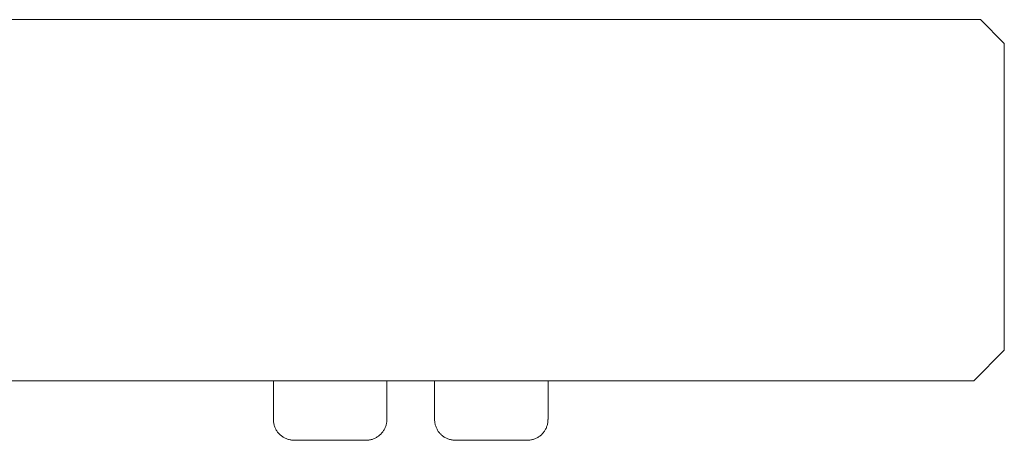
# Model space of a CAD drawing. Units: inches. Extents: x -6 to 41, y -12 to 96.
# Drawn here: x 39 to 41, y 41 to 42 of the extents above; entities that cross this region are included whole.
import ezdxf

# ---------------------------------------------------------------- set-up
doc = ezdxf.new("R2010")
doc.units = ezdxf.units.IN
doc.header["$MEASUREMENT"] = 0
doc.layers.add('T105.502', color=255, linetype='Continuous', lineweight=9)

# ---------------------------------------------------------------- blocks, each defined once
blk = doc.blocks.new('AMSTD_Studio S_T105.502_Front View')
at = {"layer": 'T105.502'}
for p, q in [((3.9652, 34.5202), (-3.9652, 34.5202)), ((4, 34.4853), (3.9652, 34.5202)), ((4, 34.0341), (4, 34.4853)), ((3.9552, 33.9893), (4, 34.0341)), ((3.9552, 33.9893), (-3.9552, 33.9893)), ((2.9256, 33.9893), (2.9256, 33.9323)), ((3.0925, 33.9323), (3.0925, 33.9893)), ((3.1626, 33.9893), (3.1626, 33.9323)), ((3.3294, 33.9322), (3.3294, 33.9893)), ((2.9257, 33.932), (2.9257, 33.9323)), ((2.9258, 33.9307), (2.9257, 33.932)), ((2.9258, 33.9295), (2.9258, 33.9307)), ((2.926, 33.9283), (2.9258, 33.9295)), ((2.9262, 33.9271), (2.926, 33.9283)), ((2.9264, 33.9259), (2.9262, 33.9271)), ((2.9267, 33.9247), (2.9264, 33.9259)), ((2.927, 33.9236), (2.9267, 33.9247)), ((3.0912, 33.9239), (3.0908, 33.9227)), ((3.0915, 33.9251), (3.0912, 33.9239)), ((3.0918, 33.9262), (3.0915, 33.9251)), ((3.092, 33.9274), (3.0918, 33.9262)), ((3.0922, 33.9286), (3.092, 33.9274)), ((3.0923, 33.9298), (3.0922, 33.9286)), ((3.0924, 33.9323), (3.0923, 33.9311)), ((3.0923, 33.9311), (3.0923, 33.9298)), ((3.1626, 33.932), (3.1626, 33.9323)), ((3.1627, 33.9308), (3.1626, 33.932)), ((3.1628, 33.9296), (3.1627, 33.9308)), ((3.1629, 33.9284), (3.1628, 33.9296)), ((3.1631, 33.9272), (3.1629, 33.9284)), ((3.1633, 33.926), (3.1631, 33.9272)), ((3.1636, 33.9248), (3.1633, 33.926)), ((3.1639, 33.9236), (3.1636, 33.9248)), ((3.1643, 33.9225), (3.1639, 33.9236)), ((3.3281, 33.9238), (3.3277, 33.9227)), ((3.3284, 33.925), (3.3281, 33.9238)), ((3.3287, 33.9262), (3.3284, 33.925)), ((3.3289, 33.9274), (3.3287, 33.9262)), ((3.3291, 33.9286), (3.3289, 33.9274)), ((3.3292, 33.9298), (3.3291, 33.9286)), ((3.3293, 33.931), (3.3292, 33.9298)), ((3.3293, 33.9322), (3.3293, 33.931)), ((2.9274, 33.9224), (2.927, 33.9236)), ((2.9278, 33.9213), (2.9274, 33.9224)), ((2.9282, 33.9202), (2.9278, 33.9213)), ((2.9288, 33.919), (2.9282, 33.9202)), ((2.9293, 33.918), (2.9288, 33.919)), ((2.9299, 33.9169), (2.9293, 33.918)), ((2.9305, 33.9159), (2.9299, 33.9169)), ((2.9312, 33.9149), (2.9305, 33.9159)), ((2.9319, 33.9139), (2.9312, 33.9149)), ((2.9327, 33.9129), (2.9319, 33.9139)), ((2.9335, 33.912), (2.9327, 33.9129)), ((2.9343, 33.9111), (2.9335, 33.912)), ((2.9352, 33.9103), (2.9343, 33.9111)), ((2.9361, 33.9094), (2.9352, 33.9103)), ((2.937, 33.9087), (2.9361, 33.9094)), ((3.0822, 33.9097), (3.0813, 33.9089)), ((3.0831, 33.9105), (3.0822, 33.9097)), ((3.084, 33.9113), (3.0831, 33.9105)), ((3.0848, 33.9122), (3.084, 33.9113)), ((3.0856, 33.9132), (3.0848, 33.9122)), ((3.0863, 33.9141), (3.0856, 33.9132)), ((3.087, 33.9151), (3.0863, 33.9141)), ((3.0877, 33.9161), (3.087, 33.9151)), ((3.0883, 33.9172), (3.0877, 33.9161)), ((3.0889, 33.9182), (3.0883, 33.9172)), ((3.0895, 33.9193), (3.0889, 33.9182)), ((3.09, 33.9204), (3.0895, 33.9193)), ((3.0904, 33.9216), (3.09, 33.9204)), ((3.0908, 33.9227), (3.0904, 33.9216)), ((3.1647, 33.9213), (3.1643, 33.9225)), ((3.1652, 33.9202), (3.1647, 33.9213)), ((3.1657, 33.9191), (3.1652, 33.9202)), ((3.1662, 33.918), (3.1657, 33.9191)), ((3.1668, 33.9169), (3.1662, 33.918)), ((3.1675, 33.9159), (3.1668, 33.9169)), ((3.1681, 33.9149), (3.1675, 33.9159)), ((3.1688, 33.9139), (3.1681, 33.9149)), ((3.1696, 33.913), (3.1688, 33.9139)), ((3.1704, 33.912), (3.1696, 33.913)), ((3.1712, 33.9111), (3.1704, 33.912)), ((3.1721, 33.9103), (3.1712, 33.9111)), ((3.173, 33.9095), (3.1721, 33.9103)), ((3.1739, 33.9087), (3.173, 33.9095)), ((3.3192, 33.9096), (3.3182, 33.9088)), ((3.3201, 33.9105), (3.3192, 33.9096)), ((3.3209, 33.9113), (3.3201, 33.9105)), ((3.3217, 33.9122), (3.3209, 33.9113)), ((3.3225, 33.9131), (3.3217, 33.9122)), ((3.3233, 33.9141), (3.3225, 33.9131)), ((3.324, 33.9151), (3.3233, 33.9141)), ((3.3246, 33.9161), (3.324, 33.9151)), ((3.3253, 33.9171), (3.3246, 33.9161)), ((3.3258, 33.9182), (3.3253, 33.9171)), ((3.3264, 33.9193), (3.3258, 33.9182)), ((3.3269, 33.9204), (3.3264, 33.9193)), ((3.3273, 33.9215), (3.3269, 33.9204)), ((3.3277, 33.9227), (3.3273, 33.9215)), ((2.938, 33.9079), (2.937, 33.9087)), ((2.9389, 33.9072), (2.938, 33.9079)), ((2.94, 33.9065), (2.9389, 33.9072)), ((2.941, 33.9059), (2.94, 33.9065)), ((2.9421, 33.9053), (2.941, 33.9059)), ((2.9432, 33.9048), (2.9421, 33.9053)), ((2.9443, 33.9043), (2.9432, 33.9048)), ((2.9454, 33.9038), (2.9443, 33.9043)), ((2.9465, 33.9034), (2.9454, 33.9038)), ((2.9477, 33.9031), (2.9465, 33.9034)), ((2.9489, 33.9028), (2.9477, 33.9031)), ((2.9501, 33.9025), (2.9489, 33.9028)), ((2.9513, 33.9023), (2.9501, 33.9025)), ((2.9525, 33.9021), (2.9513, 33.9023)), ((2.9537, 33.902), (2.9525, 33.9021)), ((2.9549, 33.9019), (2.9537, 33.902)), ((2.9561, 33.9019), (2.9549, 33.9019)), ((2.9562, 33.9019), (2.9561, 33.9019)), ((2.9561, 33.9019), (2.9562, 33.9019)), ((2.9563, 33.9019), (2.9562, 33.9019)), ((2.9562, 33.9019), (2.9563, 33.9019)), ((2.9565, 33.9019), (2.9563, 33.9019)), ((2.9563, 33.9019), (2.9565, 33.9019)), ((2.9568, 33.9019), (2.9565, 33.9019)), ((2.9565, 33.9019), (2.9568, 33.9019)), ((2.9572, 33.9019), (2.9568, 33.9019)), ((2.9568, 33.9019), (2.9572, 33.9019)), ((2.9577, 33.9019), (2.9572, 33.9019)), ((2.9572, 33.9019), (2.9576, 33.9019)), ((2.9576, 33.9019), (2.9582, 33.9019)), ((2.9582, 33.9019), (2.9577, 33.9019)), ((2.9589, 33.9019), (2.9582, 33.9019)), ((2.9582, 33.9019), (2.9588, 33.9019)), ((2.9588, 33.9019), (2.9595, 33.9019)), ((2.9596, 33.9019), (2.9589, 33.9019)), ((2.9595, 33.9019), (2.9603, 33.9019)), ((2.9604, 33.9019), (2.9596, 33.9019)), ((2.9603, 33.9019), (2.9612, 33.9019)), ((2.9612, 33.9019), (2.9604, 33.9019)), ((2.9622, 33.9019), (2.9612, 33.9019)), ((2.9612, 33.9019), (2.9621, 33.9019)), ((2.9621, 33.9019), (2.9631, 33.9019)), ((2.9632, 33.9019), (2.9622, 33.9019)), ((2.9631, 33.9019), (2.9642, 33.9019)), ((2.9643, 33.9019), (2.9632, 33.9019)), ((2.9642, 33.9019), (2.9654, 33.9019)), ((2.9655, 33.9019), (2.9643, 33.9019)), ((2.9654, 33.9019), (2.9666, 33.9019)), ((2.9667, 33.9019), (2.9655, 33.9019)), ((2.9666, 33.9019), (2.9679, 33.9019)), ((2.968, 33.9019), (2.9667, 33.9019)), ((2.9679, 33.9019), (2.9692, 33.9019)), ((2.9694, 33.9019), (2.968, 33.9019)), ((2.9692, 33.9019), (2.9707, 33.9019)), ((2.9708, 33.9019), (2.9694, 33.9019)), ((2.9707, 33.9019), (2.9722, 33.9019)), ((2.9723, 33.9019), (2.9708, 33.9019)), ((2.9722, 33.9019), (2.9737, 33.9019)), ((2.9739, 33.9019), (2.9723, 33.9019)), ((2.9737, 33.9019), (2.9753, 33.9019)), ((2.9755, 33.9019), (2.9739, 33.9019)), ((2.9753, 33.9019), (2.977, 33.9019)), ((2.9771, 33.9019), (2.9755, 33.9019)), ((2.977, 33.9019), (2.9787, 33.9019)), ((2.9788, 33.9019), (2.9771, 33.9019)), ((2.9787, 33.9019), (2.9804, 33.9019)), ((2.9806, 33.902), (2.9788, 33.9019)), ((2.9804, 33.9019), (2.9822, 33.9018)), ((2.9824, 33.902), (2.9806, 33.902)), ((2.9822, 33.9018), (2.9841, 33.9018)), ((2.9843, 33.902), (2.9824, 33.902)), ((2.9841, 33.9018), (2.986, 33.9018)), ((2.9862, 33.902), (2.9843, 33.902)), ((2.986, 33.9018), (2.9879, 33.9018)), ((2.9881, 33.902), (2.9862, 33.902)), ((2.9879, 33.9018), (2.9899, 33.9018)), ((2.99, 33.902), (2.9881, 33.902)), ((2.9899, 33.9018), (2.9919, 33.9018)), ((2.992, 33.902), (2.99, 33.902)), ((2.9919, 33.9018), (2.9939, 33.9018)), ((2.9941, 33.902), (2.992, 33.902)), ((2.9939, 33.9018), (2.9959, 33.9018)), ((2.9959, 33.9018), (2.998, 33.9018)), ((2.998, 33.9018), (3, 33.9018)), ((3, 33.9018), (3.0021, 33.9018)), ((3.0021, 33.9018), (3.0031, 33.9018)), ((3.0031, 33.9018), (3.0052, 33.9018)), ((3.0052, 33.9018), (3.0073, 33.9018)), ((3.0073, 33.9018), (3.0094, 33.9018)), ((3.0094, 33.9018), (3.0115, 33.9018)), ((3.0115, 33.9018), (3.0137, 33.9018)), ((3.0137, 33.9018), (3.0158, 33.9018)), ((3.0158, 33.9018), (3.0179, 33.9018)), ((3.0179, 33.9018), (3.0199, 33.9018)), ((3.0199, 33.9018), (3.022, 33.9018)), ((3.022, 33.9018), (3.024, 33.9018)), ((3.024, 33.9018), (3.0261, 33.9019)), ((3.0262, 33.902), (3.0242, 33.902)), ((3.0261, 33.9019), (3.0281, 33.9019)), ((3.0282, 33.902), (3.0262, 33.902)), ((3.0281, 33.9019), (3.03, 33.9019)), ((3.0302, 33.902), (3.0282, 33.902)), ((3.03, 33.9019), (3.0319, 33.9019)), ((3.0321, 33.902), (3.0302, 33.902)), ((3.0319, 33.9019), (3.0338, 33.9019)), ((3.034, 33.902), (3.0321, 33.902)), ((3.0338, 33.9019), (3.0357, 33.9019)), ((3.0358, 33.902), (3.034, 33.902)), ((3.0357, 33.9019), (3.0375, 33.9019)), ((3.0376, 33.902), (3.0358, 33.902)), ((3.0375, 33.9019), (3.0393, 33.9019)), ((3.0394, 33.902), (3.0376, 33.902)), ((3.0393, 33.9019), (3.041, 33.9019)), ((3.0411, 33.902), (3.0394, 33.902)), ((3.041, 33.9019), (3.0426, 33.9019)), ((3.0428, 33.902), (3.0411, 33.902)), ((3.0426, 33.9019), (3.0442, 33.9019)), ((3.0444, 33.902), (3.0428, 33.902)), ((3.0442, 33.9019), (3.0458, 33.9019)), ((3.0459, 33.902), (3.0444, 33.902)), ((3.0458, 33.9019), (3.0473, 33.9019)), ((3.0474, 33.9019), (3.0459, 33.902)), ((3.0473, 33.9019), (3.0487, 33.9019)), ((3.0488, 33.9019), (3.0474, 33.9019)), ((3.0487, 33.9019), (3.0501, 33.9019)), ((3.0502, 33.9019), (3.0488, 33.9019)), ((3.0501, 33.9019), (3.0514, 33.9019)), ((3.0515, 33.9019), (3.0502, 33.9019)), ((3.0514, 33.9019), (3.0526, 33.9019)), ((3.0527, 33.9019), (3.0515, 33.9019)), ((3.0526, 33.9019), (3.0538, 33.9019)), ((3.0539, 33.9019), (3.0527, 33.9019)), ((3.0538, 33.9019), (3.0549, 33.9019)), ((3.055, 33.9019), (3.0539, 33.9019)), ((3.0549, 33.9019), (3.0559, 33.9019)), ((3.056, 33.9019), (3.055, 33.9019)), ((3.0559, 33.9019), (3.0569, 33.9019)), ((3.0569, 33.9019), (3.056, 33.9019)), ((3.0569, 33.9019), (3.0577, 33.9019)), ((3.0578, 33.9019), (3.0569, 33.9019)), ((3.0577, 33.9019), (3.0585, 33.9019)), ((3.0586, 33.9019), (3.0578, 33.9019)), ((3.0585, 33.9019), (3.0592, 33.9019)), ((3.0593, 33.9019), (3.0586, 33.9019)), ((3.0592, 33.9019), (3.0599, 33.9019)), ((3.0599, 33.9019), (3.0593, 33.9019)), ((3.0599, 33.9019), (3.0604, 33.9019)), ((3.0605, 33.9019), (3.0599, 33.9019)), ((3.0604, 33.9019), (3.0609, 33.9019)), ((3.0609, 33.9019), (3.0605, 33.9019)), ((3.0609, 33.9019), (3.0613, 33.9019)), ((3.0613, 33.9019), (3.0609, 33.9019)), ((3.0613, 33.9019), (3.0616, 33.9019)), ((3.0616, 33.9019), (3.0613, 33.9019)), ((3.0616, 33.9019), (3.0618, 33.9019)), ((3.0618, 33.9019), (3.0616, 33.9019)), ((3.0618, 33.9019), (3.0619, 33.9019)), ((3.0619, 33.9019), (3.0618, 33.9019)), ((3.0619, 33.9019), (3.062, 33.9019)), ((3.062, 33.9019), (3.0619, 33.9019)), ((3.0623, 33.9019), (3.062, 33.9019)), ((3.0635, 33.902), (3.0623, 33.9019)), ((3.0647, 33.902), (3.0635, 33.902)), ((3.0659, 33.9022), (3.0647, 33.902)), ((3.0671, 33.9024), (3.0659, 33.9022)), ((3.0683, 33.9026), (3.0671, 33.9024)), ((3.0695, 33.9029), (3.0683, 33.9026)), ((3.0707, 33.9032), (3.0695, 33.9029)), ((3.0718, 33.9036), (3.0707, 33.9032)), ((3.073, 33.904), (3.0718, 33.9036)), ((3.0741, 33.9044), (3.073, 33.904)), ((3.0752, 33.9049), (3.0741, 33.9044)), ((3.0763, 33.9055), (3.0752, 33.9049)), ((3.0773, 33.9061), (3.0763, 33.9055)), ((3.0784, 33.9067), (3.0773, 33.9061)), ((3.0794, 33.9074), (3.0784, 33.9067)), ((3.0804, 33.9081), (3.0794, 33.9074)), ((3.0813, 33.9089), (3.0804, 33.9081)), ((3.1749, 33.9079), (3.1739, 33.9087)), ((3.1759, 33.9072), (3.1749, 33.9079)), ((3.1769, 33.9066), (3.1759, 33.9072)), ((3.1779, 33.9059), (3.1769, 33.9066)), ((3.179, 33.9054), (3.1779, 33.9059)), ((3.1801, 33.9048), (3.179, 33.9054)), ((3.1812, 33.9043), (3.1801, 33.9048)), ((3.1823, 33.9039), (3.1812, 33.9043)), ((3.1835, 33.9035), (3.1823, 33.9039)), ((3.1846, 33.9031), (3.1835, 33.9035)), ((3.1858, 33.9028), (3.1846, 33.9031)), ((3.187, 33.9025), (3.1858, 33.9028)), ((3.1882, 33.9023), (3.187, 33.9025)), ((3.1894, 33.9021), (3.1882, 33.9023)), ((3.1906, 33.902), (3.1894, 33.9021)), ((3.1918, 33.9019), (3.1906, 33.902)), ((3.193, 33.9019), (3.1918, 33.9019)), ((3.1931, 33.9019), (3.193, 33.9019)), ((3.193, 33.9019), (3.1931, 33.9019)), ((3.1932, 33.9019), (3.1931, 33.9019)), ((3.1931, 33.9019), (3.1932, 33.9019)), ((3.1934, 33.9019), (3.1932, 33.9019)), ((3.1932, 33.9019), (3.1934, 33.9019)), ((3.1937, 33.9019), (3.1934, 33.9019)), ((3.1934, 33.9019), (3.1937, 33.9019)), ((3.1941, 33.9019), (3.1937, 33.9019)), ((3.1937, 33.9019), (3.1941, 33.9019)), ((3.1946, 33.9019), (3.1941, 33.9019)), ((3.1941, 33.9019), (3.1945, 33.9019)), ((3.1945, 33.9019), (3.1951, 33.9019)), ((3.1951, 33.9019), (3.1946, 33.9019)), ((3.1957, 33.9019), (3.1951, 33.9019)), ((3.1951, 33.9019), (3.1957, 33.9019)), ((3.1965, 33.9019), (3.1957, 33.9019)), ((3.1957, 33.9019), (3.1964, 33.9019)), ((3.1964, 33.9019), (3.1972, 33.9019)), ((3.1972, 33.9019), (3.1965, 33.9019)), ((3.1981, 33.9019), (3.1972, 33.9019)), ((3.1972, 33.9019), (3.1981, 33.9019)), ((3.1991, 33.9019), (3.1981, 33.9019)), ((3.1981, 33.9019), (3.199, 33.9019)), ((3.199, 33.9019), (3.2, 33.9019)), ((3.2001, 33.9019), (3.1991, 33.9019)), ((3.2, 33.9019), (3.2011, 33.9019)), ((3.2012, 33.9019), (3.2001, 33.9019)), ((3.2011, 33.9019), (3.2023, 33.9019)), ((3.2023, 33.9019), (3.2012, 33.9019)), ((3.2023, 33.9019), (3.2035, 33.902)), ((3.2036, 33.9019), (3.2023, 33.9019)), ((3.2035, 33.902), (3.2048, 33.902)), ((3.2049, 33.9019), (3.2036, 33.9019)), ((3.2048, 33.902), (3.2062, 33.902)), ((3.2062, 33.9019), (3.2049, 33.9019)), ((3.2062, 33.902), (3.2076, 33.902)), ((3.2077, 33.9019), (3.2062, 33.9019)), ((3.2076, 33.902), (3.2091, 33.902)), ((3.2092, 33.9019), (3.2077, 33.9019)), ((3.2091, 33.902), (3.2106, 33.902)), ((3.2107, 33.9019), (3.2092, 33.9019)), ((3.2106, 33.902), (3.2122, 33.902)), ((3.2123, 33.9019), (3.2107, 33.9019)), ((3.2122, 33.902), (3.2139, 33.902)), ((3.214, 33.9019), (3.2123, 33.9019)), ((3.2139, 33.902), (3.2156, 33.902)), ((3.2157, 33.9019), (3.214, 33.9019)), ((3.2156, 33.902), (3.2174, 33.902)), ((3.2174, 33.9019), (3.2157, 33.9019)), ((3.2174, 33.902), (3.2192, 33.902)), ((3.2193, 33.9019), (3.2174, 33.9019)), ((3.2192, 33.902), (3.221, 33.902)), ((3.2211, 33.9019), (3.2193, 33.9019)), ((3.221, 33.902), (3.2229, 33.902)), ((3.223, 33.9019), (3.2211, 33.9019)), ((3.2229, 33.902), (3.2248, 33.902)), ((3.2249, 33.9019), (3.223, 33.9019)), ((3.2248, 33.902), (3.2268, 33.902)), ((3.2269, 33.9019), (3.2249, 33.9019)), ((3.2268, 33.902), (3.2288, 33.902)), ((3.2289, 33.9019), (3.2269, 33.9019)), ((3.2288, 33.902), (3.2308, 33.902)), ((3.2308, 33.902), (3.2318, 33.902)), ((3.2318, 33.902), (3.2338, 33.902)), ((3.2338, 33.902), (3.2359, 33.902)), ((3.2359, 33.902), (3.238, 33.902)), ((3.238, 33.902), (3.2401, 33.902)), ((3.2401, 33.902), (3.2422, 33.902)), ((3.2422, 33.902), (3.2443, 33.902)), ((3.2443, 33.902), (3.2464, 33.902)), ((3.2464, 33.902), (3.2485, 33.902)), ((3.2485, 33.902), (3.2507, 33.902)), ((3.2507, 33.902), (3.2528, 33.902)), ((3.2528, 33.902), (3.2549, 33.902)), ((3.2549, 33.902), (3.2569, 33.902)), ((3.2569, 33.902), (3.259, 33.902)), ((3.259, 33.902), (3.261, 33.902)), ((3.2611, 33.9018), (3.2601, 33.9018)), ((3.261, 33.902), (3.2631, 33.902)), ((3.2632, 33.9018), (3.2611, 33.9018)), ((3.2631, 33.902), (3.265, 33.902)), ((3.2651, 33.9018), (3.2632, 33.9018)), ((3.265, 33.902), (3.267, 33.902)), ((3.2671, 33.9018), (3.2651, 33.9018)), ((3.267, 33.902), (3.2689, 33.9019)), ((3.269, 33.9018), (3.2671, 33.9018)), ((3.2689, 33.9019), (3.2708, 33.9019)), ((3.2709, 33.9018), (3.269, 33.9018)), ((3.2708, 33.9019), (3.2727, 33.9019)), ((3.2728, 33.9018), (3.2709, 33.9018)), ((3.2727, 33.9019), (3.2745, 33.9019)), ((3.2746, 33.9018), (3.2728, 33.9018)), ((3.2745, 33.9019), (3.2762, 33.9019)), ((3.2763, 33.9018), (3.2746, 33.9018)), ((3.2762, 33.9019), (3.2779, 33.9019)), ((3.278, 33.9018), (3.2763, 33.9018)), ((3.2779, 33.9019), (3.2796, 33.9019)), ((3.2797, 33.9018), (3.278, 33.9018)), ((3.2796, 33.9019), (3.2812, 33.9019)), ((3.2813, 33.9019), (3.2797, 33.9018)), ((3.2812, 33.9019), (3.2828, 33.9019)), ((3.2828, 33.9019), (3.2813, 33.9019)), ((3.2828, 33.9019), (3.2843, 33.9019)), ((3.2843, 33.9019), (3.2828, 33.9019)), ((3.2843, 33.9019), (3.2857, 33.9019)), ((3.2858, 33.9019), (3.2843, 33.9019)), ((3.2857, 33.9019), (3.2871, 33.9019)), ((3.2871, 33.9019), (3.2858, 33.9019)), ((3.2871, 33.9019), (3.2884, 33.9019)), ((3.2884, 33.9019), (3.2871, 33.9019)), ((3.2884, 33.9019), (3.2896, 33.9019)), ((3.2897, 33.9019), (3.2884, 33.9019)), ((3.2896, 33.9019), (3.2908, 33.9019)), ((3.2908, 33.9019), (3.2897, 33.9019)), ((3.2908, 33.9019), (3.2919, 33.9019)), ((3.2919, 33.9019), (3.2908, 33.9019)), ((3.2919, 33.9019), (3.2929, 33.9019)), ((3.2929, 33.9019), (3.2919, 33.9019)), ((3.2929, 33.9019), (3.2938, 33.9019)), ((3.2939, 33.9019), (3.2929, 33.9019)), ((3.2938, 33.9019), (3.2947, 33.9019)), ((3.2947, 33.9019), (3.2939, 33.9019)), ((3.2947, 33.9019), (3.2955, 33.9019)), ((3.2955, 33.9019), (3.2947, 33.9019)), ((3.2955, 33.9019), (3.2962, 33.9019)), ((3.2962, 33.9019), (3.2955, 33.9019)), ((3.2962, 33.9019), (3.2968, 33.9019)), ((3.2968, 33.9019), (3.2962, 33.9019)), ((3.2968, 33.9019), (3.2974, 33.9019)), ((3.2974, 33.9019), (3.2968, 33.9019)), ((3.2974, 33.9019), (3.2978, 33.9019)), ((3.2978, 33.9019), (3.2974, 33.9019)), ((3.2978, 33.9019), (3.2982, 33.9019)), ((3.2982, 33.9019), (3.2978, 33.9019)), ((3.2982, 33.9019), (3.2985, 33.9019)), ((3.2985, 33.9019), (3.2982, 33.9019)), ((3.2985, 33.9019), (3.2987, 33.9019)), ((3.2987, 33.9019), (3.2985, 33.9019)), ((3.2987, 33.9019), (3.2989, 33.9019)), ((3.2989, 33.9019), (3.2987, 33.9019)), ((3.2992, 33.9019), (3.2989, 33.9019)), ((3.2989, 33.9019), (3.2989, 33.9019)), ((3.2989, 33.9019), (3.2989, 33.9019)), ((3.3004, 33.9019), (3.2992, 33.9019)), ((3.3016, 33.902), (3.3004, 33.9019)), ((3.3028, 33.9021), (3.3016, 33.902)), ((3.304, 33.9023), (3.3028, 33.9021)), ((3.3052, 33.9026), (3.304, 33.9023)), ((3.3064, 33.9028), (3.3052, 33.9026)), ((3.3076, 33.9032), (3.3064, 33.9028)), ((3.3087, 33.9035), (3.3076, 33.9032)), ((3.3099, 33.9039), (3.3087, 33.9035)), ((3.311, 33.9044), (3.3099, 33.9039)), ((3.3121, 33.9049), (3.311, 33.9044)), ((3.3132, 33.9055), (3.3121, 33.9049)), ((3.3143, 33.9061), (3.3132, 33.9055)), ((3.3153, 33.9067), (3.3143, 33.9061)), ((3.3163, 33.9074), (3.3153, 33.9067)), ((3.3173, 33.9081), (3.3163, 33.9074)), ((3.3182, 33.9088), (3.3173, 33.9081))]:
    blk.add_line(p, q, dxfattribs=at)

msp = doc.modelspace()

# ---------------------------------------------------------------- block references
at = {"layer": 'T105.502'}
msp.add_blockref('AMSTD_Studio S_T105.502_Front View', (36.5913, 7.3271), dxfattribs=at)

doc.saveas('drawing.dxf')
